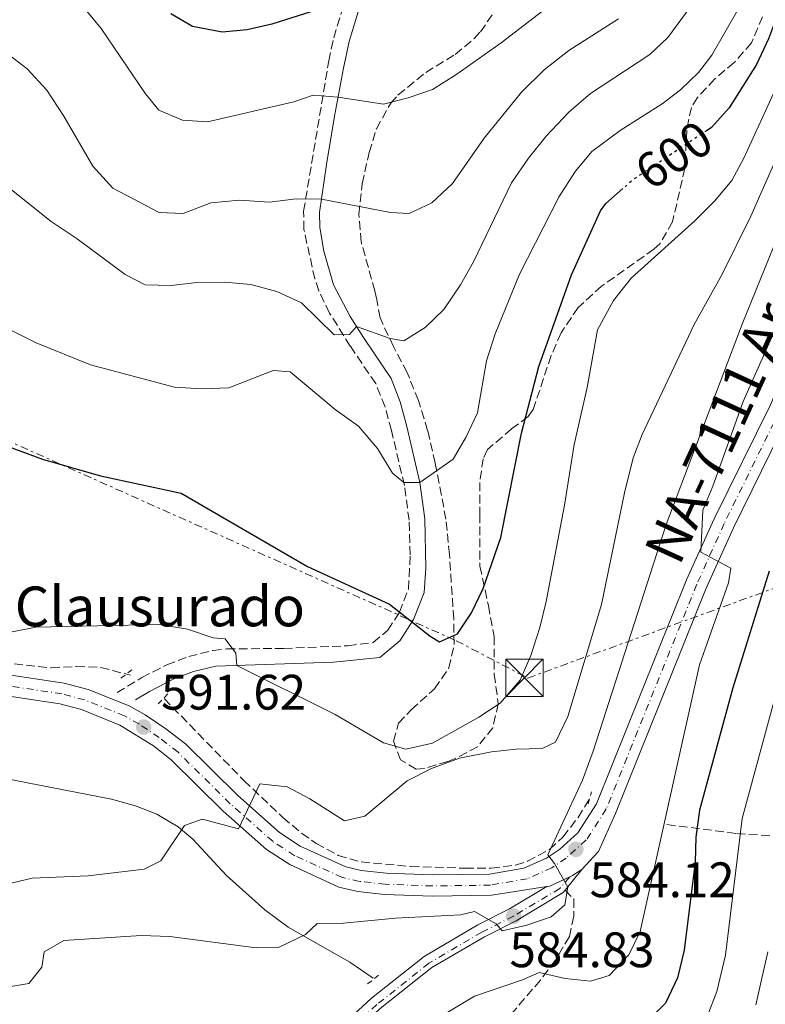
# Model space of a CAD drawing. Units: metres. Extents: x 593772 to 597215, y 4731382 to 4733742.
# Drawn here: x 594176 to 594326, y 4732817 to 4733015 of the extents above; entities that cross this region are included whole.
import ezdxf
from ezdxf.enums import TextEntityAlignment as Align

# ---------------------------------------------------------------- set-up
doc = ezdxf.new("R2010")
doc.units = ezdxf.units.M
doc.header["$MEASUREMENT"] = 0
for name, pattern in [('DGN Style 2', [1.7399219301090239, 1.043953158065414, -0.6959687720436097]), ('DGN Style 3', [2.435890702152634, 1.739921930109024, -0.6959687720436097]), ('DGN Style 4', [2.7856150101045474, 1.391937544087219, -0.6959687720436097, 0.001739921930109024, -0.6959687720436097]), ('DGN Style 5', [1.217945351076317, 0.5219765790327072, -0.6959687720436097]), ('DGN Style 7', [3.4798438602180486, 1.565929737098122, -0.6959687720436097, 0.5219765790327072, -0.6959687720436097])]:
    doc.linetypes.add(name, pattern=pattern)
for name, color, linetype, lineweight in [('Acequia sin especificar', 4, 'Continuous', 0), ('Barranco lineal', 142, 'DGN Style 3', 13), ('Camino', 7, 'DGN Style 3', 0), ('Carretera', 9, 'Continuous', 0), ('corral', 7, 'Continuous', 0), ('Cota de curva de nivel directora', 7, 'Continuous', 0), ('Cota de punto acotado terreno', 7, 'Continuous', 0), ('Curva de nivel directora', 30, 'Continuous', 30), ('Curva de nivel directora no vista', 30, 'DGN Style 5', 30), ('Curva de nivel intermedia', 30, 'Continuous', 0), ('Eje de carretera', 7, 'DGN Style 4', 0), ('Eje pista pavimentada', 7, 'DGN Style 4', 0), ('Línea blanca (vial)', 7, 'Continuous', 13), ('Línea de pista pavimentada', 7, 'Continuous', 0), ('Línea eléctrica', 6, 'DGN Style 7', 0), ('Margen derecho', 7, 'Continuous', 0), ('pavimentado', 23, 'Continuous', 0), ('Pontón-alcantarilla (pasos de agua)', 1, 'DGN Style 2', 0), ('Punto acotado terreno (símbolo)', 7, 'Continuous', 0), ('Senda', 7, 'DGN Style 3', 0), ('Texto de Carretera Red Local', 1, 'Continuous', 0), ('Torre eléctrica', 7, 'Continuous', 0), ('Transformador', 7, 'Continuous', 0), ('Zona arbolada', 92, 'DGN Style 3', 0)]:
    doc.layers.add(name, color=color, linetype=linetype, lineweight=lineweight)
doc.styles.add('Style-Arial', font='arial.ttf')

# ---------------------------------------------------------------- blocks, each defined once
blk = doc.blocks.new('5PATER')
at = {"layer": 'Punto acotado terreno (símbolo)', "linetype": 'Continuous', "lineweight": 0}
h = blk.add_hatch(color=51, dxfattribs=at)
edge = h.paths.add_edge_path()
edge.add_ellipse((0, 0), major_axis=(-0.1095731443231308, -0.1110710700762829), ratio=0.9994222409660317, start_angle=0, end_angle=360)
blk = doc.blocks.new('5TME')
at = {"layer": 'Transformador', "color": 7, "linetype": 'Continuous', "lineweight": 0}
for p, q in [((-0.375, 0.375), (0.375, -0.375)), ((0.3723, 0.3776), (-0.3716, -0.3784))]:
    blk.add_line(p, q, dxfattribs=at)
at = {"layer": 'Transformador', "color": 7, "linetype": 'Continuous', "lineweight": 0, "flags": 128}
blk.add_lwpolyline([(-0.375, -0.375), (0.375, -0.375), (0.375, 0.375), (-0.375, 0.375), (-0.3716, -0.3784)], dxfattribs=at)

msp = doc.modelspace()

# ---------------------------------------------------------------- linework, layer by layer
at = {"layer": 'Acequia sin especificar', "color": 4, "linetype": 'Continuous', "lineweight": 0}
msp.add_polyline3d([(594150.54, 4732869.230000001, 594.2599999999948), (594151.3499999996, 4732868.49, 594.1300000000047), (594153.4400000004, 4732867.369999999, 593.8500000000058), (594161.9299999997, 4732864.74, 592.820000000007), (594175.3899999997, 4732861.630000001, 591.6399999999994), (594194.7300000006, 4732857.880000001, 591.0599999999977), (594199.5300000003, 4732856.58, 590.679999999993), (594203.7800000003, 4732854.890000001, 590.320000000007), (594208.0700000003, 4732852.32, 589.9100000000036), (594211.0199999996, 4732849.850000001, 589.5899999999965), (594217.79, 4732842.539999999, 588.7400000000052), (594225.5199999996, 4732835.640000001, 587.4499999999971), (594230.2000000002, 4732832.130000001, 586.3500000000058), (594242.6100000005, 4732825.15, 582.9700000000012), (594247.25, 4732821.91, 581.8000000000029)], dxfattribs=at)
at = {"layer": 'Barranco lineal', "color": 142, "linetype": 'DGN Style 3', "lineweight": 13}
for points in [[(594140.6600000003, 4732931.359999999, 599.3699999999953), (594142.9299999997, 4732916.74, 598.179999999993), (594145.2800000003, 4732905.619999999, 597.1499999999943), (594146.7100000001, 4732900.77, 596.7299999999959), (594149.0899999999, 4732896.449999999, 596.179999999993), (594151.1299999999, 4732894.039999999, 595.8399999999965), (594154.79, 4732890.609999999, 595.3099999999977), (594158.2800000003, 4732888.539999999, 594.8899999999994), (594163.0199999996, 4732886.850000001, 594.5), (594167.8700000001, 4732885.84, 594.2299999999959), (594182.5899999999, 4732884.310000001, 593.570000000007), (594187.6200000001, 4732884.58, 593.2599999999948), (594192.5700000003, 4732884.4, 592.9100000000036), (594198.5099999999, 4732882.800000001, 592.4600000000064)], [(594205.2800000003, 4732878.119999999, 591.8000000000029), (594221.2999999998, 4732861.640000001, 590.1000000000058), (594229.1500000004, 4732854.220000001, 589.2299999999959), (594232.9000000004, 4732851.060000001, 588.3300000000017), (594235.8399999999, 4732848.99, 587.7599999999948), (594240.2699999996, 4732846.600000001, 587.4600000000064), (594244.8899999997, 4732845.27, 587.1699999999983), (594254.8300000001, 4732844.369999999, 586.5), (594265.7400000002, 4732844.01, 586.1199999999953), (594271, 4732844, 585.8500000000058), (594275.9000000004, 4732844.630000001, 585.1600000000036), (594278.3300000001, 4732845.4, 584.820000000007), (594282.7300000006, 4732847.779999999, 584.3000000000029), (594285.4199999999, 4732850.279999999, 583.9400000000023), (594288.4699999997, 4732854.230000001, 583.4700000000012), (594290.8200000003, 4732858.07, 583.2100000000064)], [(594306.3300000001, 4732852.789999999, 576.7400000000052), (594320.3700000001, 4732850.980000001, 568.0500000000029), (594333.7400000002, 4732850.07, 561.0200000000041), (594350.4400000004, 4732849.27, 551.3099999999977), (594359.3899999997, 4732848.480000001, 546.929999999993), (594363.8200000003, 4732847.710000001, 544.6999999999971), (594371.1200000001, 4732845.58, 540.3000000000029), (594380.8899999997, 4732842.140000001, 533.2400000000052), (594397.3099999996, 4732837.050000001, 524.279999999999), (594401.1500000004, 4732836.439999999, 521.2100000000064), (594406.5099999999, 4732836.02, 520), (594410.8700000001, 4732835.67, 517.6699999999983), (594414.4299999997, 4732835.380000001, 515), (594418.9199999999, 4732835.029999999, 512.6600000000036), (594422.4900000002, 4732834.83, 510), (594426.5599999996, 4732834.730000001, 505.1699999999983), (594435.1299999999, 4732834.529999999, 500.0299999999989), (594446.9500000002, 4732834.84, 492.9799999999959), (594461.2599999999, 4732836.16, 484.75), (594469.75, 4732835.220000001, 479.5899999999965), (594485.3799999999, 4732832.289999999, 470.4900000000052)]]:
    msp.add_polyline3d(points, dxfattribs=at)
at = {"layer": 'Camino', "color": 7, "linetype": 'DGN Style 3', "lineweight": 0}
msp.add_polyline3d([(594195.8099999978, 4732879.320000002, 592.9900000000054), (594200.7899999978, 4732882.350000001, 593.3500000000058), (594205.8299999982, 4732884.910000001, 594.3899999999996), (594210.2299999993, 4732886.59, 594.9700000000013), (594215.0899999986, 4732887.810000001, 595.4199999999983), (594217.8700000013, 4732888.11, 595.6900000000024), (594227.5399999986, 4732888.180000002, 596.8099999999978), (594229.3099999988, 4732888.190000001, 597.0099999999948), (594242.2300000003, 4732888.750000001, 598.3699999999955), (594247.3099999987, 4732889.390000001, 598.9299999999931), (594250.2300000001, 4732891.869999999, 599.3500000000059), (594252.5500000002, 4732895.470000001, 600.1300000000047), (594254.3500000017, 4732900.15, 601.3800000000048), (594254.7299999995, 4732907.010000001, 602.8600000000006), (594254.5199999993, 4732913.960000002, 604.1900000000023), (594253.5499999993, 4732920.990000002, 605.529999999999), (594250.9499999998, 4732932.029999999, 608.0099999999949), (594249.6800000002, 4732936.790000002, 608.4600000000064), (594247.7899999992, 4732941.470000001, 608.7899999999936), (594242.6700000007, 4732948.990000002, 610.1900000000023), (594238.5100000009, 4732955.630000004, 610.7700000000041), (594236.3799999986, 4732960.130000002, 611.3399999999966), (594235.5499999993, 4732962.51, 611.8300000000019), (594233.3700000001, 4732972.45, 614.3399999999965), (594233.3099999975, 4732976.109999999, 615.229999999996), (594238.359999999, 4733006.34, 621.3899999999995), (594239.3500000014, 4733011, 622.9100000000036), (594241.8900000006, 4733019.370000001, 626.1699999999984)], dxfattribs=at)
at = {"layer": 'Carretera', "color": 9, "linetype": 'Continuous', "lineweight": 0}
for points in [[(594330.980000001, 4732935.380000001, 577.570000000007), (594319.690000001, 4732912.48, 579.1499999999943), (594314.1999999993, 4732900.3, 580.0899999999965), (594295.9600000001, 4732854.99, 583.4499999999971), (594292.5799999983, 4732847.399999999, 584.179999999993), (594291.6299999984, 4732846.359999998, 584.2400000000052), (594289.23, 4732843.740000002, 584.3800000000047), (594287.3200000012, 4732842.550000002, 584.4799999999959), (594286.8000000003, 4732842.310000001, 584.529999999999), (594282.7700000004, 4732840.430000001, 584.9499999999971), (594282.1800000002, 4732840.34, 584.9799999999959), (594273.2899999986, 4732838.949999998, 585.3800000000047), (594271.0300000012, 4732838.56, 585.5099999999948), (594259.1900000013, 4732838.390000001, 586.529999999999), (594249.5700000012, 4732838.759999999, 587.1100000000006), (594244.1799999999, 4732839.330000001, 587.4199999999983), (594240.399999998, 4732840.220000001, 587.6199999999953), (594230.5100000018, 4732844.730000001, 588.5099999999948), (594225.8400000002, 4732847.8, 589.029999999999), (594217.1499999977, 4732855.490000002, 590.2100000000064), (594206.7199999985, 4732865.790000001, 591.1300000000047), (594203.1099999985, 4732868.619999998, 591.3800000000047), (594196.3999999985, 4732872.790000002, 592.070000000007), (594188.6600000003, 4732875.920000001, 593.070000000007), (594184.3299999984, 4732877.060000001, 593.4400000000023), (594164.29, 4732880.060000001, 594.4700000000012)], [(594165.1200000015, 4732884.249999999, 594.4700000000012), (594185.1900000012, 4732881.24, 593.4400000000023), (594189.9999999991, 4732879.970000001, 593.070000000007), (594198.239999998, 4732876.640000001, 592.070000000007), (594201.4500000001, 4732874.859999999, 591.679999999993), (594205.6099999996, 4732872.069999999, 591.3800000000047), (594209.5399999992, 4732868.989999999, 591.1300000000047), (594220.0599999978, 4732858.600000001, 590.2100000000064), (594228.440000002, 4732851.199999999, 589.029999999999), (594232.5799999994, 4732848.470000001, 588.5099999999948), (594241.7899999983, 4732844.279999999, 587.6199999999953), (594244.8999999975, 4732843.540000002, 587.4199999999983), (594249.8799999997, 4732843.01, 587.1100000000006), (594259.2399999984, 4732842.65, 586.529999999999), (594270.6299999988, 4732842.82, 585.5099999999948), (594277.5899999992, 4732844.020000001, 585.070000000007), (594282.1200000021, 4732846.05, 584.6100000000006), (594284.6999999993, 4732847.8, 584.3300000000017), (594288.4200000009, 4732851.130000001, 583.8999999999943), (594292.1600000003, 4732856.949999998, 583.4499999999971), (594310.280000001, 4732901.970000001, 580.0899999999965), (594315.8399999999, 4732914.29, 579.1499999999943), (594327.1099999996, 4732937.16, 577.570000000007)]]:
    msp.add_polyline3d(points, dxfattribs=at)
at = {"layer": 'Curva de nivel directora', "color": 30, "linetype": 'Continuous', "lineweight": 30, "flags": 128}
for points, elevation in [([(594331.5500000004, 4733023.710000002), (594326.709999999, 4733010.75), (594324.3099999984, 4733005.630000001), (594318.8099999998, 4732996.910000003), (594315.2600000005, 4732992.949999999), (594314.3699999986, 4732992.350000001)], 600.0000000000002), ([(594237.3099999984, 4733016.99), (594226.9500000007, 4733013.710000002), (594221.9500000007, 4733012.590000002), (594216.9699999985, 4733012.110000002), (594210.949999999, 4733013.230000001), (594206.6299999984, 4733015.779999999)], 625.0000000000001), ([(594169.5099999988, 4732930.430000001), (594180.8599999989, 4732926.24), (594192.5199999999, 4732922.930000001), (594208.6899999992, 4732919.410000001), (594234.0699999997, 4732904.65), (594250.5399999986, 4732897.130000001), (594258.7500000006, 4732890.670000002), (594260.6300000004, 4732889.550000002), (594264.229999999, 4732891.150000002), (594267.0299999998, 4732895.390000002), (594269.39, 4732900.27), (594272.9100000004, 4732910.510000001), (594277.0700000002, 4732931.470000003), (594280.5700000004, 4732944.87), (594287.1500000008, 4732963.310000001), (594292.9899999991, 4732976.189999999), (594294.0099999984, 4732977.66), (594297.4599999995, 4732980.650000001)], 600.0000000000001), ([(594326.87, 4732903.710000002), (594319.5499999997, 4732880.270000001), (594312.8299999986, 4732855.710000001), (594312.1099999989, 4732850.270000001), (594311.9900000005, 4732845.310000001), (594309.7899999986, 4732827.550000002), (594308.47, 4732821.950000001), (594306.0299999992, 4732816.91), (594302.0300000004, 4732812.830000001)], 575.0000000000002)]:
    msp.add_lwpolyline(points, dxfattribs=dict(at, elevation=elevation))
at = {"layer": 'Curva de nivel directora no vista', "color": 30, "linetype": 'DGN Style 5', "lineweight": 30, "elevation": 600.0000000000005, "flags": 128}
msp.add_lwpolyline([(594314.3699999986, 4732992.350000001), (594299.6199999986, 4732982.52), (594297.4599999995, 4732980.650000001)], dxfattribs=at)
at = {"layer": 'Curva de nivel intermedia', "color": 30, "linetype": 'Continuous', "lineweight": 0, "flags": 128}
for points, elevation in [([(594344.0400000006, 4733020.039999999), (594340.9600000005, 4733012.359999999), (594335.3099999999, 4733002.59), (594323.1900000009, 4732975.15), (594317.3500000003, 4732963.310000001), (594311.7900000014, 4732953.310000001), (594301.3100000006, 4732931.230000001), (594299.5100000014, 4732926.510000001), (594297.7900000003, 4732919.470000001), (594293.15, 4732897.07), (594286.4300000012, 4732874.509999999), (594283.9099999998, 4732869.390000001), (594281.27, 4732868.109999999), (594276.0300000008, 4732867.949999998), (594271.0300000006, 4732867.390000001), (594264.6300000013, 4732866.109999999), (594259.03, 4732864.029999998), (594254.1100000005, 4732861.55), (594245.5899999999, 4732854.509999999)], 590.0000000000001), ([(594320.5500000011, 4733016.600000001), (594315.3299999997, 4733007.52), (594312.6600000008, 4733003.98), (594309.0500000011, 4733000.499999999), (594305.3499999996, 4732997.73), (594296.9200000007, 4732992.34), (594291.2400000012, 4732988.09), (594287.950000001, 4732984.189999999), (594284.6699999997, 4732979.07), (594276.7100000002, 4732963.470000002), (594271.8300000009, 4732951.470000001), (594270.0700000017, 4732946.029999998), (594268.2300000022, 4732935.55), (594265.9900000005, 4732930.75), (594263.3900000008, 4732926.269999999), (594256.6800000007, 4732921.57), (594253.4300000009, 4732921.550000001), (594251.1900000012, 4732923.470000001), (594248.1500000014, 4732928.430000001), (594244.3499999993, 4732932.909999999), (594239.6300000009, 4732936.27), (594230.6299999999, 4732943.789999999), (594227.190000002, 4732944.109999998), (594218.2699999993, 4732940.59), (594212.9100000014, 4732940.429999999), (594207.3900000006, 4732940.750000001), (594190.5100000005, 4732945.23), (594179.5900000016, 4732949.630000001), (594174.7500000002, 4732952.029999999)], 605.0000000000001), ([(594311.5900000002, 4733017.92), (594306.5099999997, 4733011.05), (594302.8500000007, 4733007.599999998), (594290.9300000005, 4732999.789999999), (594286.5899999997, 4732996.029999999), (594282.0700000002, 4732991.23), (594278.4699999995, 4732986.750000001), (594275.0700000018, 4732981.789999999), (594267.4299999998, 4732965.949999998), (594264.8300000003, 4732961.31), (594261.510000001, 4732956.350000001), (594257.7500000015, 4732952.749999999), (594253.4300000009, 4732950.029999999), (594250.6700000004, 4732950.51), (594243.9200000003, 4732952.930000001), (594242.5099999999, 4732951.31), (594239.4299999997, 4732951.23), (594232.9100000019, 4732957.710000001), (594227.9499999997, 4732959.949999998), (594222.6700000003, 4732961.390000001), (594217.4700000013, 4732961.869999998), (594211.8699999999, 4732961.789999999), (594206.7100000011, 4732961.149999999), (594201.4299999994, 4732961.31), (594197.4300000007, 4732963.390000001), (594187.7900000003, 4732970.59)], 609.9999999999999), ([(594282.2400000001, 4733017.050000001), (594273.0300000012, 4733009.949999999), (594263.9100000015, 4733003.550000001), (594259.1900000009, 4733000.59), (594254.3099999992, 4732998.91), (594249.3499999995, 4732997.63), (594240.240000001, 4732999.029999998), (594235.2300000021, 4732999.470000001), (594231.3499999995, 4732998.109999999), (594213.990000001, 4732994.109999998), (594208.9500000008, 4732994.429999999), (594204.190000002, 4732996.429999999), (594201.5099999999, 4732999.71), (594192.5900000016, 4733012.830000001), (594189.4300000009, 4733016.749999999)], 620.0000000000001), ([(594296.6100000001, 4733014.769999999), (594286.5800000008, 4733008.419999998), (594281.6299999999, 4733004.509999999), (594277.1100000005, 4733000.03), (594269.5900000012, 4732990.83), (594263.2300000021, 4732981.71), (594259.0700000002, 4732977.789999997), (594254.5500000007, 4732975.630000001), (594250.7500000009, 4732975.87), (594236.8900000005, 4732978.539999999), (594231.7899999998, 4732978.59), (594226.4700000001, 4732977.949999998), (594220.3900000004, 4732978.349999999), (594214.6700000007, 4732977.789999997), (594209.1100000016, 4732975.630000001), (594204.2700000004, 4732975.87), (594194.9899999998, 4732980.749999999), (594190.9500000008, 4732985.15), (594185.1100000005, 4732995.230000001), (594181.6700000004, 4733000.430000001), (594177.7499999999, 4733004.750000001)], 615), ([(594349.5100000001, 4733015.699999998), (594346.6, 4733009.179999999), (594341.3099999992, 4732999.63), (594338.8300000004, 4732994.429999999), (594330.5500000013, 4732975.87), (594321.4699999997, 4732953.390000001), (594306.1900000002, 4732913.15), (594291.5099999994, 4732867.550000001), (594289.3500000002, 4732861.71), (594282.3899999999, 4732846.67), (594283.7100000009, 4732844.989999998), (594286.3900000008, 4732840.189999999), (594285.7900000018, 4732836.67), (594283.0300000013, 4732834.269999999), (594278.1900000023, 4732832.59)], 585), ([(594177.7499999999, 4733004.750000001), (594173.3900000014, 4733008.11), (594167.3899999998, 4733010.27), (594160.8699999999, 4733010.989999999), (594154.9900000013, 4733010.83), (594148.9900000021, 4733008.990000002), (594144.1100000005, 4733005.869999998), (594139.3499999995, 4733003.470000001), (594123.7099999998, 4733002.27), (594094.190000002, 4732991.23), (594083.3100000012, 4732986.349999999), (594077.7900000003, 4732984.989999999), (594072.2699999994, 4732985.069999999), (594062.190000001, 4732987.630000002), (594057.2699999991, 4732988.669999998), (594055.5900000005, 4732988.749999999), (594045.1499999999, 4732987.949999998), (594039.3099999995, 4732986.509999999), (594034.3899999998, 4732984.67), (594028.1900000017, 4732982.989999999), (594023.110000001, 4732980.590000001)], 615), ([(594332.0700000012, 4733009.310000001), (594321.7900000017, 4732986.750000001), (594319.3500000008, 4732982.27), (594315.8700000006, 4732978.109999999), (594311.9500000001, 4732974.189999999), (594299.1100000013, 4732962.67), (594295.5500000007, 4732958.189999999), (594292.35, 4732952.269999999), (594290.3100000013, 4732940.67), (594287.6700000016, 4732929.230000001), (594285.7500000015, 4732916.99), (594282.0700000002, 4732897.63), (594280.7900000017, 4732892.429999998), (594278.9500000001, 4732886.749999999), (594276.7900000007, 4732881.789999999), (594272.7899999998, 4732877.229999999), (594268.5099999993, 4732874.350000001), (594259.1900000009, 4732869.149999999), (594253.8300000009, 4732867.949999998), (594249.3899999997, 4732869.23), (594239.6300000009, 4732874.909999999), (594219.9099999998, 4732884.8), (594219.6700000007, 4732887.23), (594217.5100000014, 4732890.109999998), (594215.110000001, 4732890.350000001), (594209.9900000001, 4732892.109999998), (594204.3100000005, 4732892.989999999), (594179.5100000012, 4732892.509999999), (594173.750000001, 4732891.310000001)], 595.0000000000001), ([(594187.7900000003, 4732970.59), (594182.5900000012, 4732974.029999998), (594173.2700000005, 4732981.470000002)], 609.9999999999999), ([(594331.9500000007, 4732961.07), (594321.6700000009, 4732937.869999999), (594315.550000001, 4732920.830000001), (594313.5100000004, 4732916.029999999), (594313.1300000002, 4732907.529999999), (594319.1500000019, 4732904.349999999), (594318.6700000013, 4732901.389999999), (594312.8300000008, 4732884.909999999), (594300.9500000008, 4732831.31), (594298.6700000009, 4732826.59), (594294.7100000002, 4732822.429999999), (594290.9900000008, 4732821.31), (594285.87, 4732821.869999998), (594280.670000001, 4732823.07), (594277.2700000014, 4732821.550000001), (594267.6700000013, 4732818.27), (594258.5899999996, 4732812.829999999), (594253.4300000009, 4732810.109999998), (594248.4300000007, 4732808.989999999), (594243.6299999995, 4732806.990000002), (594241.03, 4732808.029999998), (594238.6299999994, 4732810.989999999)], 580.0000000000001), ([(594328.03, 4732878.190000001), (594321.4299999995, 4732854.01), (594318.0600000012, 4732826.509999998), (594316.3199999998, 4732819.230000001), (594314.5200000006, 4732814.53), (594308.85, 4732806.589999998), (594305.9500000009, 4732801.869999997), (594301.5900000001, 4732797.71), (594297.0700000006, 4732795.470000001), (594285.5900000007, 4732793.630000001), (594274.910000001, 4732788.51), (594265.6700000007, 4732782.509999999), (594261.0700000006, 4732780.430000001)], 570.0000000000001), ([(594245.5899999999, 4732854.509999999), (594241.5100000006, 4732853.55), (594234.5500000003, 4732857.949999998), (594229.9900000005, 4732860.349999999), (594224.5099999999, 4732860.99), (594220.1900000015, 4732851.949999999), (594212.9100000014, 4732853.869999999), (594209.3900000011, 4732852.589999998), (594204.6300000001, 4732845.470000001), (594201.2300000006, 4732843.789999999), (594190.0299999999, 4732842.51), (594178.7500000012, 4732842.029999999), (594173.1100000018, 4732840.670000001)], 590.0000000000001), ([(594278.1900000023, 4732832.59), (594273.190000002, 4732831.390000001), (594271.9900000017, 4732832.829999999), (594267.6700000013, 4732835.310000001), (594264.8300000003, 4732834.67), (594251.7900000003, 4732833.949999999), (594241.3499999996, 4732832.99), (594236.0299999999, 4732832.91), (594233.6699999997, 4732830.67), (594228.3900000001, 4732828.109999998), (594223.79, 4732828.029999998), (594206.3900000014, 4732830.270000001), (594200.6300000014, 4732830.509999999), (594185.1100000005, 4732829.470000001), (594181.1500000019, 4732827.230000001), (594180.6700000013, 4732824.11), (594178.0700000017, 4732820.829999999), (594174.0700000008, 4732820.189999999)], 585), ([(594326.6200000019, 4732827.179999999), (594324.180000001, 4732816.510000001)], 565.0000000000001)]:
    msp.add_lwpolyline(points, dxfattribs=dict(at, elevation=elevation))
at = {"layer": 'Eje de carretera', "color": 7, "linetype": 'DGN Style 4', "lineweight": 0}
for points in [[(594387.7899999976, 4733021.160000001, 570.2599999999948), (594377.28, 4733013.199999999, 571.2100000000064), (594369.62, 4733006.640000002, 571.9799999999959), (594362.8999999989, 4732999.359999999, 572.6499999999943), (594354.8099999975, 4732988.480000001, 573.4600000000065), (594346.1200000015, 4732974.000000001, 574.3399999999965), (594340.1200000001, 4732962.11, 575.5099999999949), (594329.1200000008, 4732936.24, 577.5700000000071), (594317.8399999999, 4732913.350000001, 579.1499999999943), (594312.3199999989, 4732901.100000001, 580.0899999999966), (594294.129999999, 4732855.930000001, 583.4499999999972), (594290.1200000013, 4732849.689999999, 584.0099999999949), (594286.0699999989, 4732846.050000001, 584.5399999999937), (594283.2100000002, 4732844.11, 584.9499999999971), (594278.2399999968, 4732841.890000001, 585.1000000000059)], [(594278.2399999968, 4732841.890000001, 585.1000000000059), (594270.8399999985, 4732840.61, 585.5099999999948), (594259.2199999979, 4732840.440000001, 586.5299999999991), (594249.7199999982, 4732840.800000003, 587.1100000000007), (594244.5300000004, 4732841.360000002, 587.4199999999983), (594241.0700000003, 4732842.17, 587.6199999999955), (594231.5100000005, 4732846.530000002, 588.5099999999949), (594227.0899999993, 4732849.430000001, 589.029999999999), (594218.5500000009, 4732856.990000002, 590.2100000000065), (594208.0700000002, 4732867.330000003, 591.1300000000047), (594204.3099999983, 4732870.28, 591.3800000000048), (594200.3000000007, 4732872.970000001, 591.7200000000013), (594197.2800000008, 4732874.640000001, 592.070000000007), (594189.3000000012, 4732877.87, 593.070000000007), (594184.7399999971, 4732879.070000002, 593.4400000000023), (594164.6900000019, 4732882.07, 594.6399999999995)]]:
    msp.add_polyline3d(points, dxfattribs=at)
at = {"layer": 'Eje pista pavimentada', "color": 7, "linetype": 'DGN Style 4', "lineweight": 0}
msp.add_polyline3d([(594286.7999999998, 4732842.310000001, 584.529999999999), (594284.7899999982, 4732839.920000002, 584.8399999999966), (594275.4999999988, 4732834.380000001, 584.8300000000017), (594269.1199999995, 4732831.170000001, 584.529999999999), (594258.4699999989, 4732824.890000002, 582.4700000000013), (594248.0300000006, 4732816.590000001, 581.300000000003), (594239.4499999997, 4732808.570000002, 579.3899999999995)], dxfattribs=at)
at = {"layer": 'Línea blanca (vial)', "color": 7, "linetype": 'Continuous', "lineweight": 13, "extrusion": (0.02659448966913717, 0.02903231788305748, 0.9992246282180876), "elevation": 153794.1696264712, "flags": 128}
msp.add_lwpolyline([(2758670.915036991, -3888328.649446643), (2758670.915036991, -3888325.093606379)], dxfattribs=at)
at = {"layer": 'Línea blanca (vial)', "color": 7, "linetype": 'Continuous', "lineweight": 13, "extrusion": (0.02455647547298588, 0.1675385401229071, 0.985559646640339), "elevation": 808103.1696576974, "flags": 128}
msp.add_lwpolyline([(98364.84122294816, -4700028.414686031), (98368.55597670842, -4700025.934302088), (98369.12668739841, -4700025.757131808)], dxfattribs=at)
at = {"layer": 'Línea blanca (vial)', "color": 7, "linetype": 'Continuous', "lineweight": 13, "extrusion": (0.208893437364102, -0.2559680148013529, 0.9438452771640405), "elevation": -1086761.932146577, "flags": 128}
msp.add_lwpolyline([(3452848.625496519, 3106408.661122202), (3452846.393325363, 3106408.963796824), (3452845.838711065, 3106409.115134135)], dxfattribs=at)
at = {"layer": 'Línea blanca (vial)', "color": 7, "linetype": 'Continuous', "lineweight": 13}
for points in [[(594388.9899999979, 4733019.51, 570.2599999999948), (594378.5599999985, 4733011.600000001, 571.2100000000064), (594371.0500000005, 4733005.170000001, 571.9799999999959), (594364.479999999, 4732998.050000002, 572.6499999999943), (594356.5100000007, 4732987.340000001, 573.4600000000065), (594347.9200000009, 4732973.010000001, 574.3399999999965), (594341.9799999997, 4732961.250000002, 575.5099999999949), (594330.9800000006, 4732935.380000002, 577.5700000000071), (594319.6900000006, 4732912.480000001, 579.1499999999943), (594314.1999999987, 4732900.300000001, 580.0899999999966), (594295.9599999996, 4732854.990000002, 583.4499999999972), (594292.579999998, 4732847.4, 584.179999999993), (594291.6299999979, 4732846.359999999, 584.2400000000054)], [(594375.8899999997, 4733014.920000001, 571.2100000000064), (594368.0799999977, 4733008.240000002, 571.9799999999959), (594361.199999998, 4733000.77, 572.6499999999943), (594352.9699999979, 4732989.710000002, 573.4600000000065), (594344.1799999992, 4732975.070000002, 574.3399999999965), (594338.1099999985, 4732963.040000002, 575.5099999999949), (594327.1099999992, 4732937.160000001, 577.5700000000071), (594315.8399999995, 4732914.290000001, 579.1499999999943), (594310.2800000005, 4732901.970000001, 580.0899999999966), (594292.1599999998, 4732856.949999999, 583.4499999999972), (594288.4200000004, 4732851.130000001, 583.8999999999943), (594284.6999999988, 4732847.800000001, 584.3300000000019), (594282.1200000016, 4732846.050000001, 584.6100000000007), (594277.5899999987, 4732844.020000001, 585.070000000007)], [(594277.5899999987, 4732844.020000001, 585.070000000007), (594270.6299999984, 4732842.82, 585.5099999999948), (594259.2399999979, 4732842.65, 586.5299999999991), (594249.8799999993, 4732843.010000001, 587.1100000000007), (594244.8999999969, 4732843.540000003, 587.4199999999983), (594241.7899999978, 4732844.28, 587.6199999999955), (594232.5799999988, 4732848.470000002, 588.5099999999949), (594228.4400000015, 4732851.2, 589.029999999999), (594220.0599999975, 4732858.600000001, 590.2100000000065), (594209.5399999986, 4732868.99, 591.1300000000047), (594205.6099999992, 4732872.07, 591.3800000000048), (594201.4499999996, 4732874.859999999, 591.6799999999931), (594198.2399999975, 4732876.640000002, 592.070000000007), (594189.9999999986, 4732879.970000002, 593.070000000007), (594185.1900000008, 4732881.240000002, 593.4400000000023), (594165.120000001, 4732884.25, 594.4700000000012)], [(594282.1799999997, 4732840.34, 584.979999999996), (594273.2899999982, 4732838.949999999, 585.3800000000048), (594271.0300000006, 4732838.560000001, 585.5099999999948), (594259.1900000009, 4732838.390000001, 586.5299999999991), (594249.5700000006, 4732838.76, 587.1100000000007), (594244.1799999995, 4732839.330000003, 587.4199999999983), (594240.3999999977, 4732840.220000001, 587.6199999999955), (594230.5100000014, 4732844.730000001, 588.5099999999949), (594225.8399999997, 4732847.800000001, 589.029999999999), (594217.1499999971, 4732855.490000002, 590.2100000000065), (594206.7199999979, 4732865.790000002, 591.1300000000047), (594203.109999998, 4732868.619999999, 591.3800000000048), (594196.3999999979, 4732872.790000002, 592.070000000007), (594188.6599999998, 4732875.920000002, 593.070000000007), (594184.329999998, 4732877.060000001, 593.4400000000023), (594164.2899999997, 4732880.060000001, 594.4700000000012)]]:
    msp.add_polyline3d(points, dxfattribs=at)
at = {"layer": 'Línea de pista pavimentada', "color": 7, "linetype": 'Continuous', "lineweight": 0, "extrusion": (0.04697652128576558, 0.05819479502640838, 0.9971993643598669), "elevation": 303927.255368861, "flags": 128}
msp.add_lwpolyline([(2510361.651937108, -4044589.286636991), (2510361.651937108, -4044583.938272754)], dxfattribs=at)
at = {"layer": 'Línea de pista pavimentada', "color": 7, "linetype": 'Continuous', "lineweight": 0}
for points in [[(594282.1799999997, 4732840.34, 584.8300000000017), (594274.6900000018, 4732835.869999999, 584.8300000000017), (594268.3099999982, 4732832.65, 584.529999999999), (594257.5100000022, 4732826.290000002, 582.4700000000013), (594246.920000002, 4732817.869999999, 581.300000000003), (594239.9400000017, 4732811.350000001, 579.75), (594224.0199999983, 4732802.86, 577.9199999999984), (594211.4899999977, 4732792.940000001, 574.5399999999937), (594197.7399999968, 4732778.960000002, 570.8699999999955), (594185.6299999988, 4732765.550000001, 567.3399999999965), (594179.4299999987, 4732761.970000002, 565.8699999999953), (594170.6599999998, 4732758.9, 564.2500000000001), (594155.0699999996, 4732757.2, 561.8999999999943), (594115.0899999988, 4732752.380000001, 558.5200000000041), (594093.3200000003, 4732752.610000002, 556.5399999999936), (594079.899999998, 4732753.240000002, 555.8000000000029), (594066.5799999987, 4732753.140000001, 555.2899999999937), (594058.239999997, 4732751.820000002, 555.2200000000013), (594046.1799999982, 4732747.970000001, 554.9199999999984), (594023.6400000008, 4732737.350000001, 553.0899999999965)], [(594285.879999999, 4732839.590000001, 584.779999999999), (594285.4899999978, 4732839.100000001, 584.8300000000017), (594276.0199999996, 4732833.450000001, 584.8300000000017), (594269.6299999993, 4732830.240000002, 584.529999999999), (594259.0700000002, 4732824.020000001, 582.4700000000013), (594248.719999999, 4732815.779999999, 581.300000000003), (594236.9400000019, 4732804.770000001, 578.6499999999943), (594227.7399999974, 4732793.790000002, 576.8899999999995), (594218.3599999986, 4732781.529999999, 574.25), (594208.6199999999, 4732769.810000001, 571.8899999999994), (594200.6600000004, 4732761.430000001, 569.8399999999965), (594191.6000000013, 4732753.029999999, 567.9299999999931), (594183.4200000005, 4732747.290000001, 566.3099999999977)]]:
    msp.add_polyline3d(points, dxfattribs=at)
at = {"layer": 'Línea eléctrica', "color": 6, "linetype": 'DGN Style 7', "lineweight": 0}
msp.add_polyline3d([(593781.0100000025, 4733066.880000001, 638.7299999999959), (593820.5900000008, 4733066.890000001, 640.1000000000058), (593927.989999999, 4733031.21, 627.6600000000036), (594036.210000002, 4732988.029999998, 616.2700000000041), (594157.379999999, 4732937.33, 600.0200000000041), (594263.969999998, 4732889.759999999, 599.6600000000036), (594278.3600000005, 4732882.250000001, 594.4600000000064), (594338.4200000018, 4732904.16, 568.7299999999959), (594473.2899999982, 4732956.730000001, 512.429999999993), (594625.0500000003, 4733018.060000001, 486.679999999993), (594650.2600000009, 4733187.55, 457.7100000000065), (594670.0899999992, 4733358.09, 447.070000000007), (594754.730000001, 4733425.829999999, 444.6000000000058), (594826.8600000005, 4733482.640000001, 438.5099999999948), (594966.1700000025, 4733588.619999999, 423.3800000000047)], dxfattribs=at)
at = {"layer": 'Margen derecho', "color": 7, "linetype": 'Continuous', "lineweight": 0}
msp.add_polyline3d([(594244.9100000004, 4733018.4, 626.1699999999984), (594242.4400000004, 4733010.210000001, 622.9100000000036), (594241.3099999973, 4733004.869999999, 621.1499999999943), (594239.5300000003, 4732995.220000002, 619.029999999999), (594237.9200000009, 4732985.53, 617.3500000000058), (594236.4999999994, 4732975.87, 615.229999999996), (594236.5500000007, 4732972.820000002, 614.3399999999965), (594237.3999999979, 4732968.070000002, 613.0700000000071), (594239.3200000002, 4732961.33, 611.3399999999966), (594242.6599999995, 4732954.920000002, 610.5599999999977), (594245.3299999983, 4732950.730000001, 610.1900000000023), (594250.9099999996, 4732942.460000001, 608.7400000000052), (594252.6999999977, 4732937.790000001, 608.4600000000064), (594254.0299999999, 4732932.800000003, 608.0099999999949), (594256.6799999987, 4732921.57, 605.529999999999), (594257.6900000012, 4732914.230000001, 604.1900000000023), (594257.89, 4732904.370000001, 602.3600000000007), (594257.4999999988, 4732899.470000002, 601.3800000000048), (594255.3999999978, 4732894.02, 600.1300000000047), (594252.6499999985, 4732889.750000001, 599.3500000000059), (594248.6499999977, 4732886.350000001, 598.9299999999931), (594239.3299999969, 4732885.420000001, 598.0599999999977), (594215.6499999973, 4732884.67, 595.4199999999983), (594211.1900000004, 4732883.550000003, 594.9700000000013), (594207.1200000001, 4732882.000000001, 594.3899999999996), (594202.339999999, 4732879.570000002, 593.3500000000058), (594199.5100000015, 4732877.850000001, 592.9900000000054)], dxfattribs=at)
at = {"layer": 'pavimentado', "color": 23, "linetype": 'Continuous', "lineweight": 0}
msp.add_polyline3d([(594239.940000002, 4732811.349999999, 579.75), (594246.9200000025, 4732817.869999998, 581.3000000000029), (594257.5100000028, 4732826.290000001, 582.4700000000012), (594268.3099999987, 4732832.65, 584.529999999999), (594274.6900000024, 4732835.869999998, 584.8300000000017), (594282.1800000002, 4732840.34, 584.9799999999959), (594282.7700000004, 4732840.430000001, 584.9499999999971), (594286.8000000003, 4732842.310000001, 584.529999999999), (594287.3200000012, 4732842.550000002, 584.4799999999959), (594289.23, 4732843.740000002, 584.3800000000047), (594285.8799999994, 4732839.59, 584.779999999999), (594285.4899999984, 4732839.100000001, 584.8300000000017), (594276.02, 4732833.45, 584.8300000000017), (594269.6299999997, 4732830.24, 584.529999999999), (594259.0700000006, 4732824.02, 582.4700000000012), (594248.7199999995, 4732815.779999998, 581.3000000000029)], dxfattribs=at)
at = {"layer": 'Pontón-alcantarilla (pasos de agua)', "color": 1, "linetype": 'DGN Style 2', "lineweight": 0, "extrusion": (-0.08592736344475654, -0.06652441037863299, 0.9940779602401454), "elevation": -365320.9939952567, "flags": 128}
msp.add_lwpolyline([(-3378650.953673656, 3347312.70597102), (-3378650.953673656, 3347315.466641229)], dxfattribs=at)
at = {"layer": 'Pontón-alcantarilla (pasos de agua)', "color": 1, "linetype": 'DGN Style 2', "lineweight": 0, "extrusion": (0.106019824826358, 0.109216402489492, 0.9883479013844476), "elevation": 580490.4743933418, "flags": 128}
msp.add_lwpolyline([(2870224.416827062, -3765377.514764972), (2870224.416827062, -3765374.624055717)], dxfattribs=at)
at = {"layer": 'Pontón-alcantarilla (pasos de agua)', "color": 1, "linetype": 'DGN Style 2', "lineweight": 0, "extrusion": (0.03361646984397236, 0.1147762326484392, 0.9928224158298707), "elevation": 563776.4643049584, "flags": 128}
msp.add_lwpolyline([(759976.0931360391, -4675222.88639823), (759976.0931360391, -4675225.394804096)], dxfattribs=at)
at = {"layer": 'Pontón-alcantarilla (pasos de agua)', "color": 1, "linetype": 'DGN Style 2', "lineweight": 0, "extrusion": (-0.1157415729134628, -0.09132351966378341, 0.989072243597876), "elevation": -500421.6549555443, "flags": 128}
msp.add_lwpolyline([(-3347418.309329628, 3361117.209642236), (-3347418.309329628, 3361114.157380779)], dxfattribs=at)
at = {"layer": 'Senda', "color": 7, "linetype": 'DGN Style 3', "lineweight": 0}
msp.add_polyline3d([(594285.879999999, 4732839.590000001, 584.779999999999), (594287.589999999, 4732837.790000002, 584.9100000000036), (594287.589999999, 4732834.350000001, 583.8300000000017), (594286.7100000004, 4732830.270000001, 583.1300000000047), (594283.9099999998, 4732825.550000002, 582.029999999999), (594280.89, 4732821.510000001, 581.0099999999948), (594273.7100000007, 4732813.150000001, 578.4100000000036), (594269.0700000004, 4732805.870000001, 577.25), (594263.8099999988, 4732796, 574.8600000000007), (594259.0700000002, 4732789.230000002, 573.4100000000036), (594250.8299999969, 4732778.99, 570.1699999999984), (594247.8599999986, 4732775.26, 568.6300000000047), (594243.4699999987, 4732769.550000002, 565.3699999999955), (594237.2300000002, 4732762.590000001, 563.529999999999), (594235.0399999976, 4732759.84, 562.8500000000059)], dxfattribs=at)
at = {"layer": 'Zona arbolada', "color": 92, "linetype": 'DGN Style 3', "lineweight": 0}
for points in [[(594325.5499999998, 4733015.230000001, 605.5), (594323.3099999996, 4733009.949999999, 604.7200000000012), (594319.8300000001, 4733006.029999999, 603.9799999999959), (594315.9100000003, 4733002.67, 604.1600000000036), (594312.4600000001, 4732999.01, 604.179999999993), (594311.2300000006, 4732996.99, 604.0599999999977), (594310.3099999996, 4732992.430000001, 603.1199999999953), (594309.9100000003, 4732984.75, 602.179999999993), (594307.4299999997, 4732973.949999999, 601.0399999999936), (594304.9299999997, 4732969.640000001, 601.7700000000041), (594303.7100000001, 4732968.51, 602.0399999999936), (594293.1900000004, 4732961.07, 603.5599999999977), (594288.4699999997, 4732956.75, 603.679999999993), (594285.0300000003, 4732951.630000001, 603.820000000007), (594283.0499999998, 4732947.09, 604.5200000000041), (594279.4400000004, 4732936.24, 606.1399999999994), (594278.4299999997, 4732934.83, 606.3399999999965), (594275.1100000005, 4732932.350000001, 606.6600000000036), (594270.2300000006, 4732928.189999999, 606.679999999993), (594269.3899999997, 4732926.350000001, 606.5200000000041), (594268.7199999997, 4732921.539999999, 605.279999999999), (594268.7100000001, 4732915.15, 604.6000000000058), (594268.7400000002, 4732904.74, 602.1999999999971), (594270.4299999997, 4732896.83, 601.1399999999994), (594271.5899999999, 4732890.59, 599.779999999999), (594271.6299999999, 4732882.99, 598.6399999999994), (594272.4299999997, 4732877.07, 599.0399999999936), (594271.3099999996, 4732872.27, 598.3600000000006), (594268.25, 4732868.390000001, 597.5899999999965), (594263.6100000005, 4732865.99, 597.2599999999948), (594262.2699999996, 4732865.470000001, 597.4199999999983), (594257.5, 4732864.060000001, 598.3699999999953), (594255.9500000002, 4732863.949999999, 598.7200000000012), (594252.79, 4732865.789999999, 599.5599999999977), (594251.3499999996, 4732869.550000001, 600.179999999993), (594252.3899999997, 4732873.15, 600.9400000000023), (594254.9500000002, 4732875.869999999, 601.6399999999994), (594259.6299999999, 4732880.109999999, 602.3999999999943), (594262.5099999999, 4732884.27, 603.2200000000012), (594263.5499999998, 4732889, 601.9499999999971), (594263.4699999997, 4732894.15, 602.0599999999977), (594262.6100000005, 4732907.08, 604.1399999999994), (594261.9100000003, 4732914.189999999, 605.779999999999), (594259.75, 4732925.49, 608.2299999999959), (594258.2199999997, 4732932.039999999, 609.1199999999953), (594256.3700000001, 4732938.039999999, 609.9700000000012), (594254.1200000001, 4732943.66, 611.6000000000058), (594251.3499999996, 4732948.91, 612.6999999999971), (594248.6699999999, 4732954.67, 614.5), (594247.9100000003, 4732958.850000001, 617.2299999999959), (594247.6299999999, 4732960.109999999, 617.6999999999971), (594244.8600000005, 4732969.970000001, 619.3899999999994), (594244.4199999999, 4732975.529999999, 620.2200000000012), (594245.0700000003, 4732981.630000001, 620.8600000000006), (594246.4699999997, 4732987.949999999, 621.6000000000058), (594247.9400000004, 4732992.699999999, 622.0599999999977), (594250.8099999996, 4732997.84, 622.6499999999943), (594252.2699999996, 4732999.470000001, 622.8999999999943), (594257.8700000001, 4733004.029999999, 624.3000000000029), (594263.75, 4733007.630000001, 625.0200000000041), (594267.5700000003, 4733010.82, 625.2599999999948), (594268.8300000001, 4733012.189999999, 625.3800000000047), (594271.6799999997, 4733016.27, 626.1000000000058)], [(594256.3700000001, 4732938.039999999, 609.9700000000012), (594254.1200000001, 4732943.66, 611.6000000000058), (594251.3499999996, 4732948.91, 612.6999999999971), (594248.6699999999, 4732954.67, 614.5), (594247.9100000003, 4732958.850000001, 617.2299999999959), (594247.6299999999, 4732960.109999999, 617.6999999999971), (594244.8600000005, 4732969.970000001, 619.3899999999994), (594244.4199999999, 4732975.529999999, 620.2200000000012), (594245.0700000003, 4732981.630000001, 620.8600000000006), (594246.4699999997, 4732987.949999999, 621.6000000000058), (594247.9400000004, 4732992.699999999, 622.0599999999977), (594250.8099999996, 4732997.84, 622.6499999999943), (594252.2699999996, 4732999.470000001, 622.8999999999943), (594257.8700000001, 4733004.029999999, 624.3000000000029), (594263.75, 4733007.630000001, 625.0200000000041), (594267.5700000003, 4733010.82, 625.2599999999948), (594268.8300000001, 4733012.189999999, 625.3800000000047), (594271.6799999997, 4733016.27, 626.1000000000058)], [(594325.5499999998, 4733015.230000001, 605.5), (594323.3099999996, 4733009.949999999, 604.7200000000012), (594319.8300000001, 4733006.029999999, 603.9799999999959), (594315.9100000003, 4733002.67, 604.1600000000036), (594312.4600000001, 4732999.01, 604.179999999993), (594311.2300000006, 4732996.99, 604.0599999999977), (594310.3099999996, 4732992.430000001, 603.1199999999953), (594309.9100000003, 4732984.75, 602.179999999993), (594307.4299999997, 4732973.949999999, 601.0399999999936), (594304.9299999997, 4732969.640000001, 601.7700000000041), (594303.7100000001, 4732968.51, 602.0399999999936), (594293.1900000004, 4732961.07, 603.5599999999977), (594288.4699999997, 4732956.75, 603.679999999993), (594285.0300000003, 4732951.630000001, 603.820000000007), (594283.0499999998, 4732947.09, 604.5200000000041), (594279.4400000004, 4732936.24, 606.1399999999994), (594278.4299999997, 4732934.83, 606.3399999999965), (594275.1100000005, 4732932.350000001, 606.6600000000036), (594270.2300000006, 4732928.189999999, 606.679999999993), (594269.3899999997, 4732926.350000001, 606.5200000000041), (594268.7199999997, 4732921.539999999, 605.279999999999), (594268.7100000001, 4732915.15, 604.6000000000058), (594268.7400000002, 4732904.74, 602.1999999999971), (594270.4299999997, 4732896.83, 601.1399999999994), (594271.5899999999, 4732890.59, 599.779999999999), (594271.6299999999, 4732882.99, 598.6399999999994), (594272.4299999997, 4732877.07, 599.0399999999936), (594271.3099999996, 4732872.27, 598.3600000000006), (594268.25, 4732868.390000001, 597.5899999999965), (594263.6100000005, 4732865.99, 597.2599999999948), (594262.2699999996, 4732865.470000001, 597.4199999999983), (594257.5, 4732864.060000001, 598.3699999999953), (594255.9500000002, 4732863.949999999, 598.7200000000012), (594252.79, 4732865.789999999, 599.5599999999977), (594251.3499999996, 4732869.550000001, 600.179999999993), (594252.3899999997, 4732873.15, 600.9400000000023), (594254.9500000002, 4732875.869999999, 601.6399999999994), (594259.6299999999, 4732880.109999999, 602.3999999999943), (594262.5099999999, 4732884.27, 603.2200000000012), (594263.5499999998, 4732889, 601.9499999999971), (594263.4699999997, 4732894.15, 602.0599999999977), (594262.6100000005, 4732907.08, 604.1399999999994), (594261.9100000003, 4732914.189999999, 605.779999999999), (594259.75, 4732925.49, 608.2299999999959), (594258.2199999997, 4732932.039999999, 609.1199999999953), (594256.3700000001, 4732938.039999999, 609.9700000000012)]]:
    msp.add_polyline3d(points, dxfattribs=at)

# ---------------------------------------------------------------- block references
at = {"layer": 'Punto acotado terreno (símbolo)', "color": 7, "linetype": 'Continuous', "lineweight": 0, "xscale": 10, "yscale": 10, "zscale": 10}
for p in [(594201.1499999977, 4732872.400000001, 591.6100000000006), (594288.0300000014, 4732847.810000001, 584.1199999999963), (594275.4999999988, 4732834.380000001, 584.8300000000023)]:
    msp.add_blockref('5PATER', p, dxfattribs=at)
at = {"layer": 'Torre eléctrica', "color": 7, "linetype": 'Continuous', "lineweight": 0, "xscale": 10, "yscale": 10, "zscale": 10}
msp.add_blockref('5TME', (594277.6800000007, 4732882.28, 594.7400000000052), dxfattribs=at)

# ---------------------------------------------------------------- texts
at = {"layer": 'corral', "color": 7, "linetype": 'Continuous', "lineweight": 0, "style": 'Style-Arial'}
msp.add_text('Vertedero de Arguiñáriz Clausurado', height=8, dxfattribs=at).set_placement((594052.8500000007, 4732892.650000001, 594.8399999999965))
at = {"layer": 'Cota de curva de nivel directora', "color": 7, "linetype": 'Continuous', "lineweight": 0, "style": 'Style-Arial'}
msp.add_text('600', height=7.000000000000002, rotation=33.69937, dxfattribs=at).set_placement((594307.7154988907, 4732987.415475799, 600), align=Align.MIDDLE_CENTER)
at = {"layer": 'Cota de punto acotado terreno', "color": 7, "linetype": 'Continuous', "lineweight": 0, "style": 'Style-Arial'}
for s, p in [('591.62', (594204.6499999982, 4732875.9, 591.6100000000006)), ('584.12', (594290.7800000008, 4732838.180000001, 584.1199999999953)), ('584.83', (594274.6799999987, 4732824.109999999, 584.8300000000017))]:
    msp.add_text(s, height=7.000000000000002, dxfattribs=at).set_placement(p)
at = {"layer": 'Texto de Carretera Red Local', "color": 1, "linetype": 'Continuous', "lineweight": 0, "style": 'Style-Arial'}
msp.add_text('NA-7111 Arguiñáriz', height=8, rotation=65.35323, dxfattribs=at).set_placement((594325.3825760856, 4732950.277386365, 582.2599999999948), align=Align.MIDDLE_CENTER)

doc.saveas('drawing.dxf')
